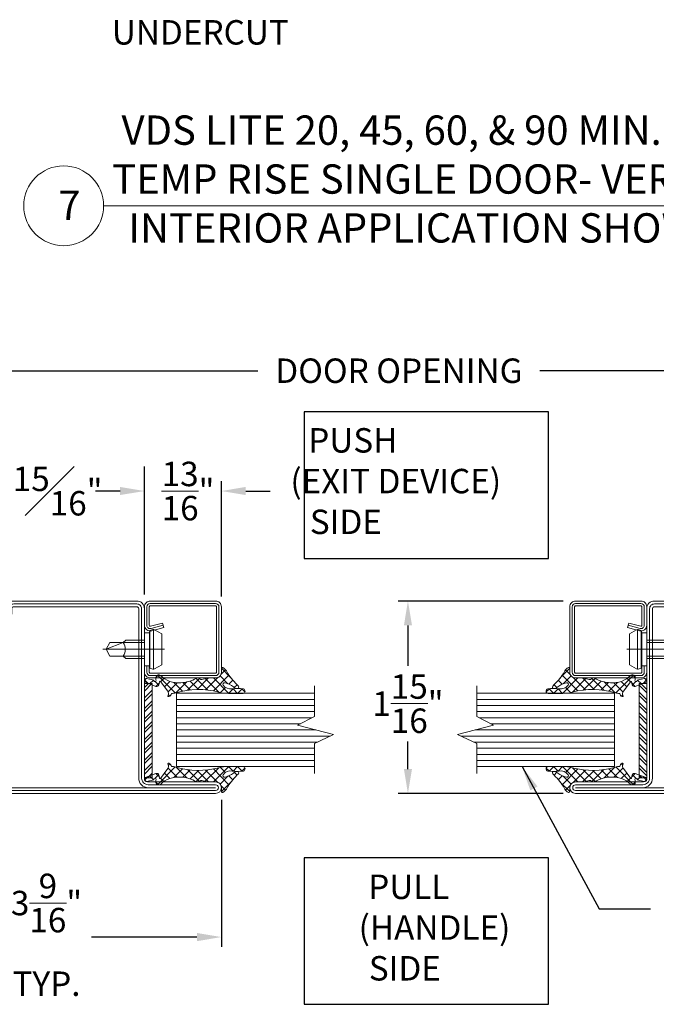
# Model space of a CAD drawing. Units: inches. Extents: x -106 to 12231, y -2000 to 2000.
# Drawn here: x 3509 to 3515, y 678 to 688 of the extents above; entities that cross this region are included whole.
import ezdxf

# ---------------------------------------------------------------- set-up
doc = ezdxf.new("R2010")
doc.units = ezdxf.units.IN
doc.header["$MEASUREMENT"] = 0
doc.header["$PDMODE"] = 35
doc.layers.get('0').update_dxf_attribs({"lineweight": 9})
doc.layers.get('Defpoints').update_dxf_attribs({"lineweight": 0})
doc.styles.get("Standard").update_dxf_attribs({"font": 'arial.ttf'})
doc.styles.add('Title', font='arialbd.ttf')
doc.dimstyles.new('Cross Sections', dxfattribs={"dimtxt": 0.25, "dimasz": 0.25, "dimexe": 0.25, "dimexo": 0.125, "dimgap": 0.09, "dimtad": 0, "dimtih": 1, "dimtoh": 1, "dimdec": 4, "dimdsep": 46, "dimlunit": 5, "dimtxsty": 'Standard', "dimcen": 0.09, "dimazin": 2, "dimtfac": 1, "dimtdec": 4, "dimtofl": 0, "dimtmove": 0, "dimatfit": 3, "dimfxl": 0.25, "dimfrac": 1, "dimtolj": 1, "dimtzin": 0, "dimarcsym": 0})
doc.dimstyles.new('Cross Sections - 2', dxfattribs={"dimtxt": 0.25, "dimasz": 0.25, "dimexe": 0.1, "dimexo": 0.125, "dimgap": 0.09, "dimtad": 0, "dimtih": 1, "dimtoh": 1, "dimdec": 4, "dimdsep": 46, "dimlunit": 5, "dimtxsty": 'Standard', "dimcen": 0.09, "dimazin": 2, "dimtfac": 1, "dimtdec": 4, "dimtofl": 0, "dimtmove": 0, "dimatfit": 3, "dimfxl": 0.25, "dimtolj": 1, "dimtzin": 0, "dimarcsym": 0})
doc.dimstyles.new('ISO-25', dxfattribs={"dimtxt": 7.5, "dimasz": 7.5, "dimexe": 1.25, "dimexo": 0.625, "dimgap": 0.635, "dimtad": 0, "dimtih": 1, "dimtoh": 1, "dimdec": 4, "dimlfac": 0.03937, "dimlunit": 4, "dimtxsty": 'Standard', "dimcen": 2.5, "dimadec": 0, "dimazin": 0, "dimtfac": 1, "dimtdec": 4, "dimtmove": 0, "dimatfit": 3, "dimfxl": 1.25, "dimtolj": 1, "dimarcsym": 0})

# ---------------------------------------------------------------- blocks, each defined once
blk = doc.blocks.new('32803')
at = {"lineweight": 9}
h = blk.add_hatch(dxfattribs=at)
h.set_pattern_fill('ANSI37', color=256, scale=0.3, style=0)
h.set_pattern_definition([(45, (0, 0), (-0.67352, 0.67352), []), (135, (0, 0), (-0.67352, -0.67352), [])])
edge = h.paths.add_edge_path()
edge.add_arc((25.16, 38.67), 0.243, 181.7839, 344.9476, ccw=False)
edge.add_line((24.92, 38.66), (24.79, 39.67))
edge.add_arc((25.46, 39.68), 0.669, 133.4422, 181.5921, ccw=False)
edge.add_arc((23.32, 42.41), 2.8, 306.9321, 335.7069)
edge.add_arc((25.65, 41.39), 0.253, 328.4554, 408.4024)
edge.add_line((25.82, 41.58), (25.39, 41.82))
edge.add_arc((21.52, 43.56), 4.24, 324.0311, 335.8474, ccw=False)
edge.add_arc((24.82, 41.17), 0.174, 167.5826, 321.1673, ccw=False)
edge.add_line((24.65, 41.21), (24.63, 41.86))
edge.add_arc((25.09, 41.9), 0.458, 119.3585, 184.5669, ccw=False)
edge.add_arc((23.08, 45.54), 3.69, 298.8773, 323.988)
edge.add_arc((29.05, 41.82), 3.35, 129.2867, 152.6067, ccw=False)
edge.add_arc((26.66, 44.66), 0.36, 317.2172, 488.8767)
edge.add_line((26.43, 44.94), (25.88, 44.52))
edge.add_line((25.88, 44.52), (24.07, 44.35))
edge.add_arc((23.6, 45.58), 1.31, 244.1095, 291.1003, ccw=False)
edge.add_arc((24.16, 44.34), 1.14, 103.6804, 177.3878, ccw=False)
edge.add_arc((27.63, 30.78), 15.13, 90.5479, 104.2843, ccw=False)
edge.add_arc((27.47, 46.38), 0.466, 272.0733, 419.0577)
edge.add_arc((26.95, 45.45), 1.53, 60.4928, 95.7658)
edge.add_arc((15.54, 110.14), 64.16, 278.0634, 280.1012, ccw=False)
edge.add_arc((25.29, 41.16), 5.51, 97.8112, 133.5934)
edge.add_arc((22.05, 44.61), 0.767, 136.198, 258.7065)
edge.add_line((21.9, 43.86), (22.31, 43.79))
edge.add_arc((21.5, 42.33), 1.67, 15.4405, 61.0821, ccw=False)
edge.add_line((23.11, 42.77), (23.24, 40.85))
edge.add_line((23.24, 40.85), (23.06, 40.83))
edge.add_arc((23.07, 40.66), 0.17, 93.4405, 224.1778)
edge.add_line((22.95, 40.55), (23.27, 40.03))
edge.add_line((23.27, 40.03), (23.33, 39.38))
edge.add_line((23.33, 39.38), (23.18, 39.38))
edge.add_arc((23.2, 39.18), 0.206, 97.0479, 225.4513)
edge.add_line((23.06, 39.03), (23.42, 38.58))
edge.add_line((23.42, 38.58), (23.52, 37.52))
edge.add_arc((24.32, 37.56), 0.799, 183.1838, 312.0543)
edge.add_line((24.85, 36.97), (25.27, 37.36))
edge.add_arc((26.72, 35.96), 2.02, 119.2605, 136.2215, ccw=False)
edge.add_arc((24.21, 39.15), 2.09, 316.8404, 348.6122)
edge.add_arc((26.08, 38.81), 0.189, 339.9771, 452.1499)
edge.add_line((26.08, 38.99), (25.75, 39.02))
edge.add_arc((25.69, 38.75), 0.274, 78.2641, 175.5375)
edge.add_arc((24.74, 38.79), 0.681, 344.5321, 358.5788, ccw=False)
for points in [[(88.5, 3, -1), (88.5, 0), (1.5, 0, -1), (1.5, 3), (19, 3, 0.414214), (20, 4), (20, 42.5, -1), (23, 42.5), (23, 37.2, 1.043941), (26.39, 37.35), (26, 42.33, -0.403225), (27.82, 44.43), (32.18, 44.83, 0.387581), (34, 46.82), (34, 48, -0.414214), (36, 50), (68, 50, -0.414214), (70, 48), (70, 4, 0.414214), (71, 3)], [(88.5, 2.25, -1), (88.5, 0.75), (1.5, 0.75, -1), (1.5, 2.25), (19, 2.25, 0.414214), (20.75, 4), (20.75, 42.5, -1), (22.25, 42.5), (22.25, 37.2, 1.043235), (27.14, 37.41), (26.75, 42.38, -0.401396), (27.88, 43.68), (32.25, 44.09, 0.387581), (34.75, 46.82), (34.75, 48, -0.414214), (36, 49.25), (68, 49.25, -0.414214), (69.25, 48), (69.25, 4, 0.414214), (71, 2.25)], [(1.5, 1.5), (19, 1.5, 0.414214), (21.5, 4), (21.5, 42.5), (21.5, 37.2, 1.043941), (27.89, 37.47), (27.5, 42.41, -0.403225), (27.96, 42.94), (32.32, 43.34, 0.387581), (35.5, 46.82), (35.5, 48, -0.414214), (36, 48.5), (68, 48.5, -0.414214), (68.5, 48), (68.5, 4, 0.414214), (71, 1.5), (88.5, 1.5)]]:
    blk.add_lwpolyline(points, format="xyb", close=True, dxfattribs=at)
blk.add_lwpolyline([(25.39, 38.61, -0.862901), (24.92, 38.66), (24.79, 39.67, -0.21324), (25, 40.17, 0.126218), (25.87, 41.26, 0.363709), (25.82, 41.58), (25.39, 41.82, -0.051604), (24.95, 41.06, -0.792482), (24.65, 41.21), (24.63, 41.86, -0.29246), (24.86, 42.3, 0.110007), (26.07, 43.36, -0.102106), (26.92, 44.42, 0.929741), (26.43, 44.94), (25.88, 44.52), (24.07, 44.35, -0.207959), (23.03, 44.4, -0.333176), (23.89, 45.45, -0.060008), (27.48, 45.92, 0.746629), (27.7, 46.78, 0.155135), (26.79, 46.97, -0.008892), (24.54, 46.61, 0.15741), (21.49, 45.14, 0.592038), (21.9, 43.86), (22.31, 43.79, -0.201824), (23.11, 42.77), (23.24, 40.85), (23.06, 40.83, 0.641602), (22.95, 40.55), (23.27, 40.03), (23.33, 39.38), (23.18, 39.38, 0.627319), (23.06, 39.03), (23.42, 38.58), (23.52, 37.52, 0.630163), (24.85, 36.97), (25.27, 37.36, -0.074141), (25.74, 37.72, 0.139525), (26.26, 38.74, 0.532677), (26.08, 38.99), (25.75, 39.02, 0.451903), (25.42, 38.77, -0.061367), (25.39, 38.6)], format="xyb", dxfattribs=at)
blk = doc.blocks.new('*D70')
at = {"color": 0, "lineweight": -2, "transparency": 16777216}
for p, q in [((3507.775, 681.622), (3507.775, 684.393)), ((3517.641, 681.754), (3517.641, 684.393)), ((3508.025, 684.143), (3511.298, 684.143)), ((3517.391, 684.143), (3514.185, 684.143))]:
    blk.add_line(p, q, dxfattribs=at)
at = {"color": 0, "lineweight": 9, "transparency": 16777216}
for points in [[(3508.025, 684.185), (3508.025, 684.101), (3507.775, 684.143)], [(3517.391, 684.185), (3517.391, 684.101), (3517.641, 684.143)]]:
    blk.add_solid(points, dxfattribs=at)
at = {"layer": 'Defpoints', "color": 0, "lineweight": 9, "transparency": 16777216}
for p in [(3517.641, 684.143), (3517.641, 681.629), (3507.775, 681.497)]:
    blk.add_point(p, dxfattribs=at)
at = {"color": 0, "lineweight": 9, "transparency": 16777216, "insert": (3512.742, 684.143), "char_height": 0.25, "attachment_point": 5}
blk.add_mtext('\\A1;DOOR OPENING', dxfattribs=at)
blk = doc.blocks.new('*D71')
at = {"color": 0, "linetype": 'Continuous', "lineweight": -2, "transparency": 16777216}
for p, q in [((3507.381, 679.752), (3507.381, 678.249)), ((3510.924, 679.754), (3510.924, 678.249)), ((3507.631, 678.349), (3508.675, 678.349)), ((3510.674, 678.349), (3509.593, 678.349))]:
    blk.add_line(p, q, dxfattribs=at)
at = {"color": 0, "linetype": 'Continuous', "lineweight": 9, "transparency": 16777216}
for points in [[(3507.631, 678.391), (3507.631, 678.307), (3507.381, 678.349)], [(3510.674, 678.391), (3510.674, 678.307), (3510.924, 678.349)]]:
    blk.add_solid(points, dxfattribs=at)
at = {"layer": 'Defpoints', "color": 0, "linetype": 'Continuous', "lineweight": 9, "transparency": 16777216}
for p in [(3507.381, 679.877), (3510.924, 679.879), (3510.924, 678.349)]:
    blk.add_point(p, dxfattribs=at)
at = {"color": 0, "linetype": 'Continuous', "lineweight": 9, "transparency": 16777216, "insert": (3509.134, 678.372), "char_height": 0.25, "attachment_point": 5}
blk.add_mtext('\\A1;3{\\H1.000000x;\\S9/16;}"\\PTYP.', dxfattribs=at)
blk = doc.blocks.new('*D73')
at = {"color": 0, "linetype": 'Continuous', "lineweight": -2, "transparency": 16777216}
for p, q in [((3510.137, 681.853), (3510.137, 683.012)), ((3510.924, 681.833), (3510.924, 683.012)), ((3509.887, 682.912), (3509.637, 682.912)), ((3511.174, 682.912), (3511.424, 682.912))]:
    blk.add_line(p, q, dxfattribs=at)
at = {"color": 0, "linetype": 'Continuous', "lineweight": 9, "transparency": 16777216}
for points in [[(3509.887, 682.954), (3509.887, 682.871), (3510.137, 682.912)], [(3511.174, 682.954), (3511.174, 682.871), (3510.924, 682.912)]]:
    blk.add_solid(points, dxfattribs=at)
at = {"layer": 'Defpoints', "color": 0, "linetype": 'Continuous', "lineweight": 9, "transparency": 16777216}
for p in [(3510.924, 682.912), (3510.137, 681.728), (3510.924, 681.708)]:
    blk.add_point(p, dxfattribs=at)
at = {"color": 0, "linetype": 'Continuous', "lineweight": 9, "transparency": 16777216, "insert": (3510.583, 682.912), "char_height": 0.25, "attachment_point": 5}
blk.add_mtext('\\A1;{\\H1.000000x;\\S13/16;}"', dxfattribs=at)
blk = doc.blocks.new('*D74')
at = {"color": 0, "lineweight": -2, "transparency": 16777216}
for p, q in [((3514.425, 681.787), (3512.734, 681.787)), ((3512.834, 681.537), (3512.834, 681.124)), ((3512.834, 680.068), (3512.834, 680.35)), ((3514.425, 679.818), (3512.734, 679.818))]:
    blk.add_line(p, q, dxfattribs=at)
at = {"color": 0, "lineweight": 9, "transparency": 16777216}
for points in [[(3512.793, 681.537), (3512.876, 681.537), (3512.834, 681.787)], [(3512.793, 680.068), (3512.876, 680.068), (3512.834, 679.818)]]:
    blk.add_solid(points, dxfattribs=at)
at = {"layer": 'Defpoints', "color": 0, "lineweight": 9, "transparency": 16777216}
for p in [(3512.834, 681.787), (3514.55, 681.787), (3514.55, 679.818)]:
    blk.add_point(p, dxfattribs=at)
at = {"color": 0, "lineweight": 9, "transparency": 16777216, "insert": (3512.834, 680.737), "char_height": 0.25, "attachment_point": 5}
blk.add_mtext('\\A1;1{\\H1.000000x;\\S15/16;}"', dxfattribs=at)
blk = doc.blocks.new('948002')
at = {"lineweight": 9}
h = blk.add_hatch(dxfattribs=at)
h.set_pattern_fill('ANSI32', color=256, scale=0.2, style=0, pattern_type=2)
h.set_pattern_definition([(45, (6.2637, 15.9524), (-1.34704, 1.34704), []), (45, (7.1618, 15.9524), (-1.34704, 1.34704), [])])
h.paths.add_polyline_path([(12.25, -2.1), (12.25, -0.1), (-12.25, -0.1), (-12.25, -2.1)])
blk.add_lwpolyline([(-12.25, -2.1), (12.25, -2.1), (12.25, -0.1), (-12.25, -0.1)], close=True, dxfattribs=at)
blk = doc.blocks.new('901227')
blk.add_line((-12.55, 5.18), (-12.55, -10.82))
blk.add_lwpolyline([(-18.5, 1.25, -0.414214), (-18.75, 1.5), (-18.75, 18.5, -0.414214), (-18.5, 18.75), (-1.5, 18.75, -0.414214), (-1.25, 18.5), (-1.25, 1.5, -0.414214), (-1.5, 1.25), (-6.3, 1.25, -0.493145), (-6.54, 1.56), (-5.71, 4.68), (-6.92, 5), (-7.75, 1.89, 0.493145), (-6.3, 0), (-1.5, 0, 0.414214), (0, 1.5), (0, 18.5, 0.414214), (-1.5, 20), (-18.5, 20, 0.414214), (-20, 18.5), (-20, 1.5, 0.414214), (-18.5, 0), (-16.8, 0), (-16.8, 1.25)], format="xyb", close=True)
for points in [[(-6.31, 4.84), (-7.15, 1.73, 0.493145), (-6.3, 0.62), (-1.5, 0.62, 0.414214), (-0.62, 1.5), (-0.62, 18.5, 0.414214), (-1.5, 19.38), (-18.5, 19.38, 0.414214), (-19.38, 18.5), (-19.38, 1.5, 0.414214), (-18.5, 0.62), (-16.8, 0.62)], [(-16.8, 0), (-8.3, 0), (-8.3, 1.3), (-7.63, 1.42), (-7.42, 2.19, 0.198776), (-7.48, 2.65), (-8.55, 4.5), (-16.55, 4.5), (-17.62, 2.65, 0.198628), (-17.68, 2.19), (-17.47, 1.42), (-16.8, 1.3), (-16.8, 0)], [(-14.95, 0), (-14.95, -4.85), (-14.3, -5.5, -0.2857), (-10.8, -5.5), (-10.15, -4.85), (-10.15, 0)]]:
    blk.add_lwpolyline(points, format="xyb")
for points in [[(-17.7, 2.35), (-7.4, 2.35)], [(-17.47, 1.42), (-7.63, 1.42)], [(-16.8, 1.3), (-8.3, 1.3)], [(-14.3, 0), (-14.3, -8.99), (-12.55, -10), (-10.8, -8.99), (-10.8, 0)], [(-12.55, -10), (-10.8, -5.5)]]:
    blk.add_lwpolyline(points)
blk = doc.blocks.new('905315-4')
for p, q in [((-2.79, 5.37), (-4, 4.16)), ((-2.78, 5.31), (-3.6, 6.13)), ((-2.8, 3.03), (-4, 4.23)), ((-2.8, 3.06), (-4, 1.86)), ((-1.77, 4.09), (-2.5, 3.36)), ((-0.58, 2.99), (-1.59, 1.97)), ((0, -2.07), (-4, 1.93)), ((-2.48, 1.09), (-3.78, -0.22)), ((0.72, 1.98), (-3.36, -2.09)), ((0.56, -0.33), (-1.49, 1.72)), ((2.52, 0.01), (0.05, 2.48)), ((2.13, 1.09), (0.91, -0.12)), ((-0.16, -4.21), (-3.67, -0.7)), ((0.12, -0.91), (-3.08, -4.11)), ((-0.11, -6.56), (-3.14, -3.52)), ((0, -3.33), (-3, -6.33)), ((-0.11, -5.73), (-3.2, -8.82)), ((-0.81, -8.15), (-3, -5.96)), ((-1.04, -8.96), (-3.81, -11.73)), ((-1.15, -12.4), (-3.42, -10.14)), ((-1.21, -10.05), (-3.11, -8.15)), ((0.75, -16.6), (-3.88, -11.98)), ((-1.26, -11.49), (-3.6, -13.83)), ((-4.37, -13.78), (-4.72, -13.43)), ((-0.88, -13.4), (-2.28, -14.81)), ((-0.1, -14.92), (-0.97, -15.8)), ((-1.3, -16.13), (-2.18, -17.01)), ((-0.94, -17.21), (-1.9, -16.26)), ((-0.53, -17.65), (-1.55, -18.67)), ((-0.54, -17.61), (-0.61, -17.55)), ((0.78, -16.34), (0.11, -17.01)), ((-0.48, -19.97), (-1.41, -19.04)), ((-0.12, -19.54), (-0.58, -19.99))]:
    blk.add_line(p, q)
blk.add_lwpolyline([(2.42, 0.82, -0.132692), (2.68, 0.49, -0.633568), (2.45, 0), (1.5, 0, 0.414214), (0, -1.5), (0, -3.47, -0.062258), (-0.02, -3.64), (-0.37, -5.07, 0.2417), (-0.2, -5.61, -0.307311), (-0.06, -6.48, -0.128032), (-0.06, -6.48, 0.1228), (-1.24, -10.58, 0.2228), (0.67, -15.85, -0.1684), (0.78, -16.16), (0.78, -16.41, -0.414214), (0.18, -17.01), (-0.47, -17.01, 0.4768), (-0.47, -17.01, 1.609473), (-0.56, -17.54), (-0.12, -19.35, -0.978), (-1.21, -19.57), (-2.19, -17, -0.42), (-1.8, -16.22), (-1.01, -16.07, 0.7104), (-0.9, -15.85), (-3.44, -13.93, 0.270592), (-4.44, -13.81), (-4.61, -13.88, -0.621), (-4.83, -13.64, -0.2891), (-4, -13, -0.072853), (-3.84, -11.85, 0.1353), (-3.68, -0.66, -0.0637), (-4, 1.86), (-4, 5.64, -0.8214), (-2.82, 5.72, -0.0579), (-2.82, 2.81, 0.2881), (-1.85, 0.43, 0.7049), (-1.24, 0.87, 0.1157), (-2.29, 3.12, -0.209156), (-2.74, 4.12, -0.633607), (-2.11, 4.45, 0.059389), (1.2, 1.66), (1.2, 1.66, -0.1048)], format="xyb", close=True)
blk = doc.blocks.new('PUSH SIDE')
at = {"lineweight": 25}
blk.add_lwpolyline([(-594.607, 2027.649), (-592.107, 2027.649), (-592.107, 2029.149), (-594.607, 2029.149)], close=True, dxfattribs=at)
at = {"lineweight": 9, "insert": (-594.823, 2028.984), "char_height": 0.25, "width": 2.96344, "attachment_point": 1}
blk.add_mtext('\\pi1.0241;PUSH\\P\\pi0.2955;(EXIT DEVICE) \\P\\pi1.0914;SIDE', dxfattribs=at)
blk = doc.blocks.new('PULL SIDE')
at = {"lineweight": 25}
blk.add_lwpolyline([(-1, 0.625), (1.5, 0.625), (1.5, 2.125), (-1, 2.125)], close=True, dxfattribs=at)
at = {"lineweight": 9, "insert": (-0.424, 1.952), "char_height": 0.25, "width": 1.46092, "attachment_point": 1}
blk.add_mtext('\\pi0.31334;PULL \\P\\pi-0.077349;(HANDLE)\\P\\pi0.34011;SIDE', dxfattribs=at)
blk = doc.blocks.new('*D151')
at = {"color": 0, "lineweight": -2, "transparency": 16777216}
for p, q in [((3508.168, 681.578), (3508.168, 683.162)), ((3510.137, 681.853), (3510.137, 683.162)), ((3508.418, 682.912), (3508.545, 682.912)), ((3509.887, 682.912), (3509.76, 682.912))]:
    blk.add_line(p, q, dxfattribs=at)
at = {"color": 0, "lineweight": 9, "transparency": 16777216}
for points in [[(3508.418, 682.954), (3508.418, 682.871), (3508.168, 682.912)], [(3509.887, 682.954), (3509.887, 682.871), (3510.137, 682.912)]]:
    blk.add_solid(points, dxfattribs=at)
at = {"layer": 'Defpoints', "color": 0, "lineweight": 9, "transparency": 16777216}
for p in [(3508.168, 682.912), (3510.137, 681.728), (3508.168, 681.453)]:
    blk.add_point(p, dxfattribs=at)
at = {"color": 0, "lineweight": 9, "transparency": 16777216, "insert": (3509.153, 682.912), "char_height": 0.25, "attachment_point": 5}
blk.add_mtext('\\A1;1{\\H1.000000x;\\S15#16;}"', dxfattribs=at)

msp = doc.modelspace()

# ---------------------------------------------------------------- linework, layer by layer
at = {"lineweight": 13}
msp.add_line((3509.71815, 685.83021), (3517.58037, 685.83021), dxfattribs=at)
at = {"lineweight": 9}
for p, q in [((3510.21552, 680.09305), (3510.21552, 680.84305)), ((3510.46552, 680.84305), (3511.87695, 680.84305)), ((3510.46552, 680.84305), (3510.46552, 680.09305)), ((3514.94986, 680.84305), (3513.53843, 680.84305)), ((3514.94986, 680.84305), (3514.94986, 680.09305)), ((3515.19986, 680.09305), (3515.19986, 680.84305)), ((3510.46552, 680.78055), (3511.87695, 680.78055)), ((3514.94986, 680.78055), (3513.53843, 680.78055)), ((3510.46552, 680.71805), (3511.87695, 680.71805)), ((3510.46552, 680.65555), (3511.87695, 680.65555)), ((3514.94986, 680.71805), (3513.53843, 680.71805)), ((3514.94986, 680.65555), (3513.53843, 680.65555)), ((3510.46552, 680.59305), (3511.85045, 680.59305)), ((3514.94986, 680.59305), (3513.56494, 680.59305)), ((3510.46552, 680.53055), (3511.73279, 680.53055)), ((3510.46552, 680.46805), (3511.89181, 680.46805)), ((3514.94986, 680.46805), (3513.52357, 680.46805)), ((3514.94986, 680.53055), (3513.68259, 680.53055)), ((3510.46552, 680.40555), (3512.03819, 680.40555)), ((3510.46552, 680.34305), (3511.90757, 680.34305)), ((3514.94986, 680.40555), (3513.3772, 680.40555)), ((3514.94986, 680.34305), (3513.50781, 680.34305)), ((3510.46552, 680.28055), (3511.87695, 680.28055)), ((3514.94986, 680.28055), (3513.53843, 680.28055)), ((3510.46552, 680.21805), (3511.87695, 680.21805)), ((3510.46552, 680.15555), (3511.87695, 680.15555)), ((3514.94986, 680.21805), (3513.53843, 680.21805)), ((3514.94986, 680.15555), (3513.53843, 680.15555)), ((3510.46552, 680.09305), (3511.87695, 680.09305)), ((3514.94986, 680.09305), (3513.53843, 680.09305))]:
    msp.add_line(p, q, dxfattribs=at)
for points in [[(3511.87695, 680.022), (3511.87695, 680.3284), (3512.07216, 680.42181), (3511.70521, 680.5159), (3511.87695, 680.60713), (3511.87695, 680.91795)], [(3513.53843, 680.022), (3513.53843, 680.3284), (3513.34322, 680.42181), (3513.71018, 680.5159), (3513.53843, 680.60713), (3513.53843, 680.91795)]]:
    msp.add_lwpolyline(points, dxfattribs=at)
at = {"lineweight": 13}
msp.add_circle((3509.30964, 685.83021), 0.4085, dxfattribs=at)

# ---------------------------------------------------------------- block references
at = {"lineweight": 9}
for name, p in [('PUSH SIDE', (4106.37988, -1345.42836)), ('PULL SIDE', (3512.77265, 677.03606))]:
    msp.add_blockref(name, p, dxfattribs=at)
at = {"lineweight": 9, "yscale": 0.03937007874015748, "zscale": 0.03937007874015748}
for p, xscale in [((3507.38088, 679.81828), 0.03937007874015748), ((3518.03451, 679.81828), -0.03937007874015748)]:
    msp.add_blockref('32803', p, dxfattribs=dict(at, xscale=xscale))
at = {"lineweight": 9}
for name, p, xscale, yscale, zscale, rotation in [('901227', (3510.13678, 681.78678), -0.03937, 0.03937, 0.03937, 270), ('901227', (3515.2786, 681.78678), 0.03937, 0.03937, 0.03937, 90.00000000000001), ('905315-4', (3510.92418, 680.99938), -0.03937007874015748, 0.03937007874015748, 0.03937007874015748, 270), ('905315-4', (3514.4912, 680.99938), 0.03937007874015748, 0.03937007874015748, 0.03937007874015748, 90.00000000000001), ('948002', (3510.21946, 680.45987), 0.03937007791750809, -0.03937007791750809, 0.03937007791750809, 90.00000000000001), ('948002', (3515.19593, 680.45987), -0.03937007791750809, -0.03937007791750809, 0.03937007791750809, 270), ('905315-4', (3510.92418, 679.93639), 0.03937007874015748, 0.03937007874015748, 0.03937007874015748, 270), ('905315-4', (3514.4912, 679.93639), -0.03937007874015748, 0.03937007874015748, 0.03937007874015748, 90)]:
    msp.add_blockref(name, p, dxfattribs=dict(at, xscale=xscale, yscale=yscale, zscale=zscale, rotation=rotation))

# ---------------------------------------------------------------- texts
at = {"lineweight": 9, "insert": (3509.80254, 687.72964), "char_height": 0.25, "attachment_point": 1}
msp.add_mtext_dynamic_manual_height_columns('UNDERCUT', width=2.7820261, gutter_width=1, heights=[0], dxfattribs=at)
at = {"char_height": 0.3, "attachment_point": 1, "style": 'Title'}
for s, insert, width in [('\\pi0.39862,t4.2986;VDS LITE 20, 45, 60, & 90 MIN. NON\\P\\pi0.079284,t3.9793;TEMP RISE SINGLE DOOR- VERTICAL{\\fArial|b0|i0|c0|p34; \\P\\pi0.62894,t4.5289;INTERIOR APPLICATION SHOWN}', (3509.78286, 686.75415), 7.7975172), ('7 ', (3509.25514, 685.98636), 8.676)]:
    msp.add_mtext(s, dxfattribs=dict(at, insert=insert, width=width))

# ---------------------------------------------------------------- dimensions: what is measured, and where the dimension line sits
at = {"lineweight": 9}
dim = msp.add_linear_dim(base=(3517.64081, 684.14312), p1=(3507.77458, 681.49701), p2=(3517.64081, 681.6293), text='DOOR OPENING', dimstyle='Cross Sections', override={"dimpost": '"'}, dxfattribs=at)
dim.commit()
dim.dimension.update_dxf_attribs({"geometry": '*D70', "text_midpoint": (3512.74151, 684.14312), "dimtype": 160})
dim = msp.add_linear_dim(base=(3508.16828, 682.91242), p1=(3510.13678, 681.72773), p2=(3508.16828, 681.45329), dimstyle='Cross Sections', override={"dimpost": '"', "dimtmove": 1}, dxfattribs=at)
dim.commit()
dim.dimension.update_dxf_attribs({"geometry": '*D151', "text_midpoint": (3509.15253, 682.91242)})
at = {"linetype": 'Continuous', "lineweight": 9}
dim = msp.add_linear_dim(base=(3510.92418, 682.91242), p1=(3510.13678, 681.72773), p2=(3510.92418, 681.70804), dimstyle='Cross Sections - 2', override={"dimpost": '"\\X', "dimtmove": 1}, dxfattribs=at)
dim.commit()
dim.dimension.update_dxf_attribs({"geometry": '*D73', "text_midpoint": (3510.58273, 682.91242), "dimtype": 160})
at = {"lineweight": 9}
dim = msp.add_linear_dim(base=(3512.83419, 681.78678), p1=(3514.55026, 679.81828), p2=(3514.55026, 681.78678), angle=90, dimstyle='Cross Sections - 2', override={"dimpost": '"\\X'}, dxfattribs=at)
dim.commit()
dim.dimension.update_dxf_attribs({"geometry": '*D74', "text_midpoint": (3512.83419, 680.73661), "dimtype": 160})
at = {"linetype": 'Continuous', "lineweight": 9}
dim = msp.add_linear_dim(base=(3510.92376, 678.34891), p1=(3507.38149, 679.87733), p2=(3510.92376, 679.87936), text='<>\\XTYP.', dimstyle='Cross Sections - 2', override={"dimpost": '"\\X', "dimtmove": 1}, dxfattribs=at)
dim.commit()
dim.dimension.update_dxf_attribs({"geometry": '*D71', "text_midpoint": (3509.13407, 678.37205), "dimtype": 160})

# ---------------------------------------------------------------- leaders
at = {"lineweight": 9}
msp.add_leader([(3514.00246, 680.09305), (3514.79125, 678.63951), (3515.31627, 678.63951)], dimstyle='ISO-25', override={"dimasz": 0.254}, dxfattribs=at)

doc.saveas('drawing.dxf')
